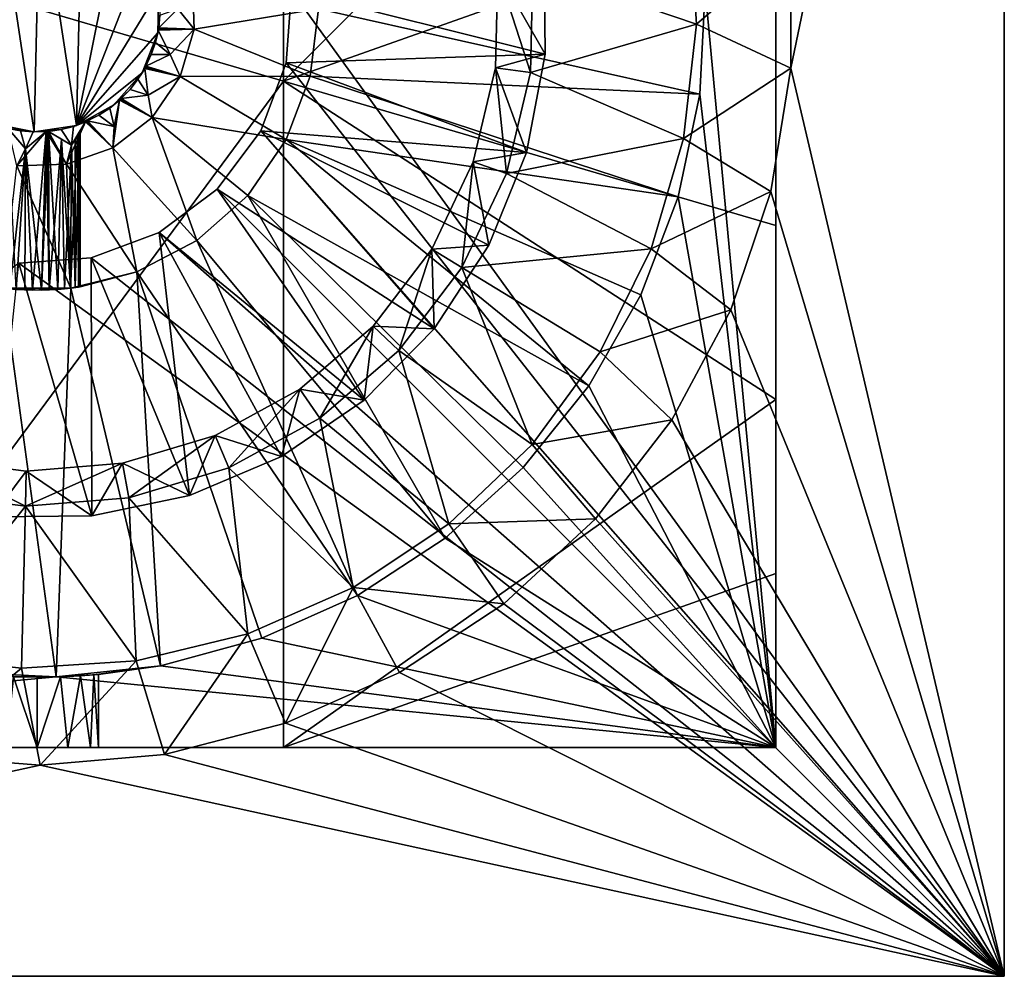
# Model space of a CAD drawing. Extents: x -11 to 168, y -3 to 69.
# Drawn here: x 157 to 168, y -3 to 7 of the extents above; entities that cross this region are included whole.
import ezdxf

# ---------------------------------------------------------------- set-up
doc = ezdxf.new("R2010")
doc.units = 0
doc.header["$MEASUREMENT"] = 0
doc.layers.get('0').update_dxf_attribs({"linetype": 'CONTINUOUS'})

msp = doc.modelspace()

# ---------------------------------------------------------------- linework, layer by layer
for points in [[(168.307, 18.327, 7.166), (160.327, 7.703, 7.166), (168.307, -3.327, 7.166)], [(168.307, 18.327, 4.804), (165.919, 6.834, 4.804), (165.913, 8.232, 4.804)], [(168.307, -3.327, 4.804), (165.919, 6.834, 4.804), (168.307, 18.327, 4.804)], [(168.307, -3.327, 4.804), (168.307, 18.327, 4.804), (168.307, -3.327, 7.166)], [(168.307, -3.327, 7.166), (168.307, 18.327, 4.804), (168.307, 18.327, 7.166)], [(160.237, 6.691, 15.422), (160.237, 15.768, 15.324), (154.724, 8.309, 15.422)], [(160.237, 6.691, 15.422), (165.748, 12.204, 15.303), (160.237, 15.768, 15.324)], [(165.748, -0.768, 7.363), (164.958, 7.715, 7.363), (165.748, 15.768, 7.363)], [(165.748, 15.768, 7.363), (165.748, 8.639, 15.333), (165.748, -0.768, 7.363)], [(160.237, 6.691, 15.422), (165.748, 8.639, 15.333), (165.748, 12.204, 15.303)], [(157.513, 8.878, 14.449), (157.448, 6.122, 14.449), (157.04, 8.806, 14.449)], [(157.448, 6.122, 14.449), (157.513, 8.878, 14.449), (157.921, 6.194, 14.449)], [(157.921, 6.194, 14.449), (157.513, 8.878, 14.449), (157.982, 8.783, 14.449)], [(157.04, 8.806, 14.449), (157.448, 6.122, 14.449), (156.979, 6.217, 14.449)], [(157.921, 6.194, 14.449), (157.982, 8.783, 14.449), (158.391, 8.534, 14.449)], [(165.748, 5.074, 15.327), (165.748, 8.639, 15.333), (160.237, 6.691, 15.422)], [(164.86, 7.326, 4.804), (163.03, 7.951, 4.804), (164.778, 8.61, 4.804)], [(164.778, 8.61, 5.591), (165.913, 8.232, 5.591), (164.86, 7.326, 5.591)], [(164.778, 8.61, 4.804), (164.778, 8.61, 5.591), (164.86, 7.326, 5.591)], [(164.778, 8.61, 4.804), (164.86, 7.326, 5.591), (164.86, 7.326, 4.804)], [(165.748, -0.768, 7.363), (165.748, 8.639, 15.333), (165.748, 5.074, 15.327)], [(158.391, 8.534, 14.449), (158.69, 8.161, 14.449), (157.921, 6.194, 14.449)], [(154.724, 8.309, 15.422), (154.724, -0.768, 15.324), (160.237, 6.691, 15.422)], [(157.921, 6.194, 14.449), (158.69, 8.161, 14.449), (158.843, 7.707, 14.449)], [(164.86, 7.326, 5.591), (165.913, 8.232, 5.591), (165.919, 6.834, 5.591)], [(165.913, 8.232, 5.591), (165.913, 8.232, 4.804), (165.919, 6.834, 4.804)], [(165.913, 8.232, 5.591), (165.919, 6.834, 4.804), (165.919, 6.834, 5.591)], [(160.327, 7.703, 6.575), (163.156, 8.111, 6.575), (163.167, 6.992, 6.575)], [(163.156, 8.111, 6.182), (162.638, 7.919, 6.182), (163.167, 6.992, 6.182)], [(163.156, 8.111, 6.575), (163.156, 8.111, 6.182), (163.167, 6.992, 6.182)], [(163.156, 8.111, 6.575), (163.167, 6.992, 6.182), (163.167, 6.992, 6.575)], [(163.003, 6.787, 4.804), (162.638, 7.919, 5.031), (163.03, 7.951, 4.804)], [(164.86, 7.326, 4.804), (163.003, 6.787, 4.804), (163.03, 7.951, 4.804)], [(159.238, 7.273, 9.922), (159.055, 7.5, 10.036), (159.221, 7.827, 9.922)], [(160.63, 7.5, 9.922), (159.238, 7.273, 9.922), (159.221, 7.827, 9.922)], [(163.167, 6.992, 6.182), (162.638, 7.919, 6.182), (162.612, 6.838, 6.182)], [(162.638, 7.919, 6.182), (162.638, 7.919, 5.031), (162.612, 6.838, 5.031)], [(162.638, 7.919, 6.182), (162.612, 6.838, 5.031), (162.612, 6.838, 6.182)], [(163.003, 6.787, 4.804), (162.612, 6.838, 5.031), (162.638, 7.919, 5.031)], [(160.63, 7.5, 14.449), (164.958, 7.715, 14.449), (164.899, 6.543, 14.449)], [(164.958, 7.715, 14.449), (164.958, 7.715, 7.363), (164.899, 6.543, 7.363)], [(164.958, 7.715, 14.449), (164.899, 6.543, 7.363), (164.899, 6.543, 14.449)], [(165.748, -0.768, 7.363), (164.899, 6.543, 7.363), (164.958, 7.715, 7.363)], [(157.921, 6.194, 14.449), (158.843, 7.707, 14.449), (158.831, 7.229, 14.449)], [(158.856, 7.429, 13.859), (158.831, 7.229, 14.449), (158.843, 7.707, 14.449)], [(160.327, 7.703, 7.166), (160.327, 7.703, 6.575), (160.269, 6.893, 7.166)], [(160.269, 6.893, 7.166), (160.327, 7.703, 6.575), (160.269, 6.893, 6.575)], [(168.307, -3.327, 7.166), (160.327, 7.703, 7.166), (160.269, 6.893, 7.166)], [(160.327, 7.703, 6.575), (163.167, 6.992, 6.575), (160.269, 6.893, 6.575)], [(159.238, 7.273, 9.922), (158.842, 7.286, 10.149), (159.055, 7.5, 10.036)], [(159.055, 7.5, 10.036), (158.842, 7.286, 10.149), (159.055, 7.5, 13.859)], [(159.055, 7.5, 13.859), (158.842, 7.286, 10.149), (158.842, 7.286, 13.859)], [(158.856, 7.429, 13.859), (159.055, 7.5, 13.859), (158.842, 7.286, 13.859)], [(160.538, 6.746, 9.922), (159.238, 7.273, 9.922), (160.63, 7.5, 9.922)], [(160.63, 7.5, 14.449), (164.899, 6.543, 14.449), (160.538, 6.746, 14.449)], [(160.63, 7.5, 14.449), (160.538, 6.746, 14.449), (160.63, 7.5, 9.922)], [(160.63, 7.5, 9.922), (160.538, 6.746, 14.449), (160.538, 6.746, 9.922)], [(158.842, 7.286, 13.859), (158.831, 7.229, 14.449), (158.856, 7.429, 13.859)], [(158.837, 7.26, 13.859), (158.831, 7.229, 14.449), (158.842, 7.286, 13.859)], [(158.837, 7.26, 13.859), (158.842, 7.286, 13.859), (158.84, 7.278, 10.149)], [(158.84, 7.278, 10.149), (158.839, 7.269, 10.149), (158.837, 7.26, 13.859)], [(158.839, 7.269, 10.149), (158.84, 7.278, 10.149), (159.238, 7.273, 9.922)], [(159.238, 7.273, 9.922), (158.84, 7.278, 10.149), (158.842, 7.286, 10.149)], [(158.84, 7.278, 10.149), (158.842, 7.286, 13.859), (158.842, 7.286, 10.149)], [(164.718, 6.047, 4.804), (163.003, 6.787, 4.804), (164.86, 7.326, 4.804)], [(164.86, 7.326, 5.591), (165.919, 6.834, 5.591), (164.718, 6.047, 5.591)], [(164.86, 7.326, 4.804), (164.86, 7.326, 5.591), (164.718, 6.047, 5.591)], [(164.86, 7.326, 4.804), (164.718, 6.047, 5.591), (164.718, 6.047, 4.804)], [(158.831, 7.229, 14.449), (158.657, 6.783, 14.449), (157.921, 6.194, 14.449)], [(158.759, 6.986, 13.859), (158.657, 6.783, 14.449), (158.831, 7.229, 14.449)], [(158.759, 6.986, 13.859), (158.831, 7.229, 14.449), (158.805, 7.121, 13.859)], [(158.805, 7.121, 13.859), (158.831, 7.229, 14.449), (158.837, 7.26, 13.859)], [(158.837, 7.26, 13.859), (158.97, 6.989, 13.859), (158.805, 7.121, 13.859)], [(159.238, 7.273, 9.922), (158.97, 6.989, 10.036), (158.837, 7.26, 10.149)], [(159.238, 7.273, 9.922), (158.837, 7.26, 10.149), (158.839, 7.269, 10.149)], [(158.837, 7.26, 13.859), (158.839, 7.269, 10.149), (158.837, 7.26, 10.149)], [(158.837, 7.26, 13.859), (158.837, 7.26, 10.149), (158.97, 6.989, 13.859)], [(158.97, 6.989, 13.859), (158.837, 7.26, 10.149), (158.97, 6.989, 10.036)], [(159.081, 6.741, 9.922), (158.97, 6.989, 10.036), (159.238, 7.273, 9.922)], [(160.538, 6.746, 9.922), (159.081, 6.741, 9.922), (159.238, 7.273, 9.922)], [(158.805, 7.121, 13.859), (158.97, 6.989, 13.859), (158.759, 6.986, 13.859)], [(158.699, 6.856, 13.859), (158.657, 6.783, 14.449), (158.759, 6.986, 13.859)], [(159.081, 6.741, 9.922), (158.699, 6.856, 10.149), (158.97, 6.989, 10.036)], [(158.97, 6.989, 10.036), (158.699, 6.856, 10.149), (158.97, 6.989, 13.859)], [(158.97, 6.989, 13.859), (158.699, 6.856, 10.149), (158.699, 6.856, 13.859)], [(158.759, 6.986, 13.859), (158.97, 6.989, 13.859), (158.699, 6.856, 13.859)], [(160.269, 6.893, 6.575), (163.167, 6.992, 6.575), (162.958, 5.893, 6.575)], [(163.167, 6.992, 6.182), (162.612, 6.838, 6.182), (162.958, 5.893, 6.182)], [(163.167, 6.992, 6.575), (163.167, 6.992, 6.182), (162.958, 5.893, 6.182)], [(163.167, 6.992, 6.575), (162.958, 5.893, 6.182), (162.958, 5.893, 6.575)], [(158.686, 6.832, 13.859), (158.657, 6.783, 14.449), (158.699, 6.856, 13.859)], [(158.686, 6.832, 13.859), (158.699, 6.856, 13.859), (158.694, 6.848, 10.149)], [(158.694, 6.848, 10.149), (158.69, 6.84, 10.149), (158.686, 6.832, 13.859)], [(159.081, 6.741, 9.922), (158.686, 6.832, 10.149), (158.69, 6.84, 10.149)], [(158.686, 6.832, 13.859), (158.69, 6.84, 10.149), (158.686, 6.832, 10.149)], [(158.69, 6.84, 10.149), (158.694, 6.848, 10.149), (159.081, 6.741, 9.922)], [(159.081, 6.741, 9.922), (158.694, 6.848, 10.149), (158.699, 6.856, 10.149)], [(158.694, 6.848, 10.149), (158.699, 6.856, 13.859), (158.699, 6.856, 10.149)], [(160.269, 6.893, 7.166), (160.269, 6.893, 6.575), (159.985, 6.132, 7.166)], [(159.985, 6.132, 7.166), (160.269, 6.893, 6.575), (159.985, 6.132, 6.575)], [(168.307, -3.327, 7.166), (160.269, 6.893, 7.166), (159.985, 6.132, 7.166)], [(160.269, 6.893, 6.575), (162.958, 5.893, 6.575), (159.985, 6.132, 6.575)], [(162.958, 5.893, 6.182), (162.612, 6.838, 6.182), (162.363, 5.785, 6.182)], [(162.612, 6.838, 6.182), (162.612, 6.838, 5.031), (162.363, 5.785, 5.031)], [(162.612, 6.838, 6.182), (162.363, 5.785, 5.031), (162.363, 5.785, 6.182)], [(162.734, 5.655, 4.804), (162.363, 5.785, 5.031), (162.612, 6.838, 5.031)], [(162.734, 5.655, 4.804), (162.612, 6.838, 5.031), (163.003, 6.787, 4.804)], [(164.718, 6.047, 5.591), (165.919, 6.834, 5.591), (165.694, 5.455, 5.591)], [(165.694, 5.455, 4.804), (165.919, 6.834, 4.804), (168.307, -3.327, 4.804)], [(165.919, 6.834, 5.591), (165.919, 6.834, 4.804), (165.694, 5.455, 4.804)], [(165.919, 6.834, 5.591), (165.694, 5.455, 4.804), (165.694, 5.455, 5.591)], [(157.921, 6.194, 14.449), (158.657, 6.783, 14.449), (158.341, 6.424, 14.449)], [(158.522, 6.598, 13.859), (158.341, 6.424, 14.449), (158.657, 6.783, 14.449)], [(158.522, 6.598, 13.859), (158.657, 6.783, 14.449), (158.61, 6.711, 13.859)], [(158.61, 6.711, 13.859), (158.657, 6.783, 14.449), (158.686, 6.832, 13.859)], [(158.686, 6.832, 13.859), (158.723, 6.533, 13.859), (158.61, 6.711, 13.859)], [(159.081, 6.741, 9.922), (158.723, 6.533, 10.036), (158.686, 6.832, 10.149)], [(158.686, 6.832, 13.859), (158.686, 6.832, 10.149), (158.723, 6.533, 13.859)], [(158.723, 6.533, 13.859), (158.686, 6.832, 10.149), (158.723, 6.533, 10.036)], [(158.769, 6.284, 9.922), (158.723, 6.533, 10.036), (159.081, 6.741, 9.922)], [(160.269, 6.036, 9.922), (158.769, 6.284, 9.922), (159.081, 6.741, 9.922)], [(160.269, 6.036, 9.922), (159.081, 6.741, 9.922), (160.538, 6.746, 9.922)], [(160.538, 6.746, 14.449), (164.658, 5.394, 14.449), (160.269, 6.036, 14.449)], [(160.538, 6.746, 9.922), (160.538, 6.746, 14.449), (160.269, 6.036, 14.449)], [(160.538, 6.746, 9.922), (160.269, 6.036, 14.449), (160.269, 6.036, 9.922)], [(160.538, 6.746, 14.449), (164.899, 6.543, 14.449), (164.658, 5.394, 14.449)], [(164.718, 6.047, 4.804), (162.734, 5.655, 4.804), (163.003, 6.787, 4.804)], [(160.237, 6.691, 15.422), (154.724, -0.768, 15.324), (160.237, -0.768, 15.324)], [(158.61, 6.711, 13.859), (158.723, 6.533, 13.859), (158.522, 6.598, 13.859)], [(160.237, 6.691, 15.422), (160.237, -0.768, 15.324), (165.748, 3.127, 15.308)], [(165.748, 3.127, 15.308), (165.748, 5.074, 15.327), (160.237, 6.691, 15.422)], [(158.423, 6.495, 13.859), (158.341, 6.424, 14.449), (158.522, 6.598, 13.859)], [(158.522, 6.598, 13.859), (158.723, 6.533, 13.859), (158.423, 6.495, 13.859)], [(158.769, 6.284, 9.922), (158.423, 6.495, 10.149), (158.723, 6.533, 10.036)], [(158.723, 6.533, 10.036), (158.423, 6.495, 10.149), (158.723, 6.533, 13.859)], [(158.723, 6.533, 13.859), (158.423, 6.495, 10.149), (158.423, 6.495, 13.859)], [(164.899, 6.543, 14.449), (164.899, 6.543, 7.363), (164.658, 5.394, 7.363)], [(164.899, 6.543, 14.449), (164.658, 5.394, 7.363), (164.658, 5.394, 14.449)], [(164.658, 5.394, 7.363), (164.899, 6.543, 7.363), (165.748, -0.768, 7.363)], [(158.173, 6.309, 13.859), (157.921, 6.194, 14.449), (158.341, 6.424, 14.449)], [(158.173, 6.309, 13.859), (158.341, 6.424, 14.449), (158.293, 6.387, 13.859)], [(158.293, 6.387, 13.859), (158.341, 6.424, 14.449), (158.404, 6.477, 13.859)], [(158.404, 6.477, 13.859), (158.342, 6.182, 13.859), (158.293, 6.387, 13.859)], [(158.33, 5.945, 9.922), (158.404, 6.477, 10.149), (158.769, 6.284, 9.922)], [(158.33, 5.945, 9.922), (158.342, 6.182, 10.036), (158.404, 6.477, 10.149)], [(158.404, 6.477, 13.859), (158.341, 6.424, 14.449), (158.423, 6.495, 13.859)], [(158.404, 6.477, 13.859), (158.404, 6.477, 10.149), (158.342, 6.182, 13.859)], [(158.342, 6.182, 13.859), (158.404, 6.477, 10.149), (158.342, 6.182, 10.036)], [(158.404, 6.477, 13.859), (158.423, 6.495, 13.859), (158.417, 6.489, 10.149)], [(158.417, 6.489, 10.149), (158.41, 6.483, 10.149), (158.404, 6.477, 13.859)], [(158.769, 6.284, 9.922), (158.404, 6.477, 10.149), (158.41, 6.483, 10.149)], [(158.404, 6.477, 13.859), (158.41, 6.483, 10.149), (158.404, 6.477, 10.149)], [(158.769, 6.284, 9.922), (158.41, 6.483, 10.149), (158.417, 6.489, 10.149)], [(158.417, 6.489, 10.149), (158.423, 6.495, 10.149), (158.769, 6.284, 9.922)], [(158.417, 6.489, 10.149), (158.423, 6.495, 13.859), (158.423, 6.495, 10.149)], [(158.046, 6.244, 13.859), (157.921, 6.194, 14.449), (158.173, 6.309, 13.859)], [(158.173, 6.309, 13.859), (158.342, 6.182, 13.859), (158.046, 6.244, 13.859)], [(158.293, 6.387, 13.859), (158.342, 6.182, 13.859), (158.173, 6.309, 13.859)], [(159.27, 4.908, 9.922), (158.33, 5.945, 9.922), (158.769, 6.284, 9.922)], [(159.27, 4.908, 9.922), (158.769, 6.284, 9.922), (159.838, 5.411, 9.922)], [(159.838, 5.411, 9.922), (158.769, 6.284, 9.922), (160.269, 6.036, 9.922)], [(157.448, 6.122, 14.449), (157.155, 6.161, 13.859), (156.979, 6.217, 14.449)], [(157.749, 6.148, 13.859), (157.448, 6.122, 14.449), (157.921, 6.194, 14.449)], [(157.749, 6.148, 13.859), (157.921, 6.194, 14.449), (157.887, 6.184, 13.859)], [(157.887, 6.184, 13.859), (157.867, 5.973, 13.859), (157.749, 6.148, 13.859)], [(157.808, 5.759, 9.922), (158.021, 6.233, 10.149), (158.33, 5.945, 9.922)], [(157.808, 5.759, 9.922), (157.867, 5.973, 10.036), (158.021, 6.233, 10.149)], [(157.867, 5.973, 10.036), (157.933, 6.085, 11.326), (158.021, 6.233, 10.149)], [(158.021, 6.233, 13.859), (157.953, 6.118, 11.599), (157.867, 5.973, 13.859)], [(158.021, 6.233, 13.859), (157.867, 5.973, 13.859), (157.887, 6.184, 13.859)], [(157.887, 6.184, 13.859), (157.921, 6.194, 14.449), (158.021, 6.233, 13.859)], [(158.021, 6.233, 13.859), (157.921, 6.194, 14.449), (158.046, 6.244, 13.859)], [(158.021, 6.233, 10.149), (157.933, 6.085, 11.326), (157.963, 6.135, 11.461)], [(158.021, 6.233, 13.859), (157.963, 6.135, 11.461), (157.953, 6.118, 11.599)], [(158.021, 6.233, 10.149), (157.963, 6.135, 11.461), (158.021, 6.233, 13.859)], [(158.021, 6.233, 13.859), (158.046, 6.244, 13.859), (158.03, 6.236, 10.149)], [(158.33, 5.945, 9.922), (158.021, 6.233, 10.149), (158.03, 6.236, 10.149)], [(158.03, 6.236, 10.149), (158.021, 6.233, 10.149), (158.021, 6.233, 13.859)], [(158.03, 6.236, 10.149), (158.046, 6.244, 13.859), (158.038, 6.24, 10.149)], [(158.33, 5.945, 9.922), (158.03, 6.236, 10.149), (158.038, 6.24, 10.149)], [(158.038, 6.24, 10.149), (158.046, 6.244, 10.149), (158.33, 5.945, 9.922)], [(158.038, 6.24, 10.149), (158.046, 6.244, 13.859), (158.046, 6.244, 10.149)], [(158.33, 5.945, 9.922), (158.046, 6.244, 10.149), (158.342, 6.182, 10.036)], [(158.342, 6.182, 10.036), (158.046, 6.244, 10.149), (158.342, 6.182, 13.859)], [(158.342, 6.182, 13.859), (158.046, 6.244, 10.149), (158.046, 6.244, 13.859)], [(157.35, 5.931, 11.963), (157.248, 4.359, 11.921), (157.155, 6.161, 11.855)], [(157.155, 6.161, 11.138), (157.175, 4.365, 11.121), (157.35, 5.931, 11.03)], [(157.254, 5.743, 9.922), (157.155, 6.161, 10.149), (157.35, 5.931, 10.036)], [(157.296, 6.135, 13.859), (157.155, 6.161, 13.859), (157.448, 6.122, 14.449)], [(157.155, 6.161, 11.855), (157.155, 6.161, 13.859), (157.35, 5.931, 11.963)], [(157.35, 5.931, 11.963), (157.155, 6.161, 13.859), (157.35, 5.931, 13.859)], [(157.155, 6.161, 11.138), (157.35, 5.931, 11.03), (157.155, 6.161, 10.149)], [(157.155, 6.161, 10.149), (157.35, 5.931, 11.03), (157.35, 5.931, 10.036)], [(157.296, 6.135, 13.859), (157.35, 5.931, 13.859), (157.155, 6.161, 13.859)], [(157.254, 5.743, 9.922), (157.581, 6.126, 10.149), (157.808, 5.759, 9.922)], [(157.254, 5.743, 9.922), (157.35, 5.931, 10.036), (157.581, 6.126, 10.149)], [(157.448, 6.122, 14.449), (157.438, 6.123, 13.859), (157.296, 6.135, 13.859)], [(157.438, 6.123, 13.859), (157.35, 5.931, 13.859), (157.296, 6.135, 13.859)], [(157.581, 6.126, 11.97), (157.431, 4.351, 11.978), (157.35, 5.931, 11.963)], [(157.53, 4.351, 11.015), (157.581, 6.126, 11.023), (157.35, 5.931, 11.03)], [(157.35, 5.931, 11.963), (157.35, 5.931, 13.859), (157.581, 6.126, 11.97)], [(157.581, 6.126, 11.97), (157.35, 5.931, 13.859), (157.581, 6.126, 13.859)], [(157.581, 6.126, 11.023), (157.581, 6.126, 10.149), (157.35, 5.931, 11.03)], [(157.35, 5.931, 11.03), (157.581, 6.126, 10.149), (157.35, 5.931, 10.036)], [(157.581, 6.126, 13.859), (157.35, 5.931, 13.859), (157.438, 6.123, 13.859)], [(157.581, 6.126, 11.97), (157.617, 4.353, 11.961), (157.431, 4.351, 11.978)], [(157.448, 6.122, 14.449), (157.581, 6.126, 13.859), (157.438, 6.123, 13.859)], [(157.608, 6.128, 13.859), (157.448, 6.122, 14.449), (157.749, 6.148, 13.859)], [(157.608, 6.128, 13.859), (157.581, 6.126, 13.859), (157.448, 6.122, 14.449)], [(157.712, 4.359, 11.072), (157.608, 6.128, 11.03), (157.53, 4.351, 11.015)], [(157.53, 4.351, 11.015), (157.608, 6.128, 11.03), (157.599, 6.127, 11.027)], [(157.53, 4.351, 11.015), (157.599, 6.127, 11.027), (157.59, 6.126, 11.025)], [(157.59, 6.126, 11.025), (157.581, 6.126, 11.023), (157.53, 4.351, 11.015)], [(157.608, 6.128, 13.859), (157.59, 6.126, 11.968), (157.581, 6.126, 13.859)], [(157.59, 6.126, 11.968), (157.617, 4.353, 11.961), (157.581, 6.126, 11.97)], [(157.808, 5.759, 9.922), (157.581, 6.126, 10.149), (157.59, 6.126, 10.149)], [(157.581, 6.126, 13.859), (157.59, 6.126, 11.968), (157.581, 6.126, 11.97)], [(157.581, 6.126, 10.149), (157.581, 6.126, 11.023), (157.59, 6.126, 10.149)], [(157.59, 6.126, 10.149), (157.581, 6.126, 11.023), (157.59, 6.126, 11.025)], [(157.608, 6.128, 13.859), (157.599, 6.127, 11.966), (157.59, 6.126, 11.968)], [(157.599, 6.127, 11.966), (157.617, 4.353, 11.961), (157.59, 6.126, 11.968)], [(157.808, 5.759, 9.922), (157.59, 6.126, 10.149), (157.599, 6.127, 10.149)], [(157.59, 6.126, 10.149), (157.59, 6.126, 11.025), (157.599, 6.127, 10.149)], [(157.599, 6.127, 10.149), (157.59, 6.126, 11.025), (157.599, 6.127, 11.027)], [(157.608, 6.128, 11.964), (157.617, 4.353, 11.961), (157.599, 6.127, 11.966)], [(157.599, 6.127, 10.149), (157.608, 6.128, 10.149), (157.808, 5.759, 9.922)], [(157.608, 6.128, 11.964), (157.599, 6.127, 11.966), (157.608, 6.128, 13.859)], [(157.599, 6.127, 10.149), (157.599, 6.127, 11.027), (157.608, 6.128, 10.149)], [(157.608, 6.128, 10.149), (157.599, 6.127, 11.027), (157.608, 6.128, 11.03)], [(157.749, 6.148, 13.859), (157.867, 5.973, 13.859), (157.608, 6.128, 13.859)], [(157.752, 6.042, 11.897), (157.617, 4.353, 11.961), (157.608, 6.128, 11.964)], [(157.608, 6.128, 11.03), (157.712, 4.359, 11.072), (157.752, 6.042, 11.096)], [(157.808, 5.759, 9.922), (157.608, 6.128, 10.149), (157.867, 5.973, 10.036)], [(157.867, 5.973, 13.859), (157.752, 6.042, 11.897), (157.608, 6.128, 13.859)], [(157.608, 6.128, 13.859), (157.752, 6.042, 11.897), (157.608, 6.128, 11.964)], [(157.608, 6.128, 11.03), (157.752, 6.042, 11.096), (157.608, 6.128, 10.149)], [(157.608, 6.128, 10.149), (157.752, 6.042, 11.096), (157.867, 5.973, 10.036)], [(157.867, 5.973, 11.205), (157.856, 4.373, 11.191), (157.933, 6.085, 11.326)], [(157.933, 6.085, 11.326), (157.856, 4.373, 11.191), (157.945, 4.385, 11.36)], [(157.867, 5.973, 13.859), (157.953, 6.118, 11.599), (157.905, 6.038, 11.729)], [(157.867, 5.973, 11.205), (157.933, 6.085, 11.326), (157.867, 5.973, 10.036)], [(157.953, 6.118, 11.599), (157.962, 4.387, 11.546), (157.905, 4.379, 11.729)], [(157.953, 6.118, 11.599), (157.905, 4.379, 11.729), (157.905, 6.038, 11.729)], [(157.933, 6.085, 11.326), (157.945, 4.385, 11.36), (157.963, 6.135, 11.461)], [(157.963, 6.135, 11.461), (157.945, 4.385, 11.36), (157.962, 4.387, 11.546)], [(157.963, 6.135, 11.461), (157.962, 4.387, 11.546), (157.953, 6.118, 11.599)], [(159.985, 6.132, 7.166), (159.985, 6.132, 6.575), (159.498, 5.481, 7.166)], [(159.498, 5.481, 7.166), (159.985, 6.132, 6.575), (159.498, 5.481, 6.575)], [(159.985, 6.132, 7.166), (159.498, 5.481, 7.166), (168.307, -3.327, 7.166)], [(159.985, 6.132, 6.575), (161.926, 3.919, 6.575), (159.498, 5.481, 6.575)], [(159.985, 6.132, 6.575), (162.958, 5.893, 6.575), (162.539, 4.855, 6.575)], [(159.985, 6.132, 6.575), (162.539, 4.855, 6.575), (161.926, 3.919, 6.575)], [(157.752, 6.042, 11.897), (157.786, 4.365, 11.872), (157.617, 4.353, 11.961)], [(157.752, 6.042, 11.096), (157.712, 4.359, 11.072), (157.856, 4.373, 11.191)], [(157.867, 5.973, 11.788), (157.786, 4.365, 11.872), (157.752, 6.042, 11.897)], [(157.752, 6.042, 11.096), (157.856, 4.373, 11.191), (157.867, 5.973, 11.205)], [(157.867, 5.973, 11.788), (157.752, 6.042, 11.897), (157.867, 5.973, 13.859)], [(157.867, 5.973, 10.036), (157.752, 6.042, 11.096), (157.867, 5.973, 11.205)], [(157.867, 5.973, 11.788), (157.905, 4.379, 11.729), (157.786, 4.365, 11.872)], [(157.905, 6.038, 11.729), (157.905, 4.379, 11.729), (157.867, 5.973, 11.788)], [(157.867, 5.973, 13.859), (157.905, 6.038, 11.729), (157.867, 5.973, 11.788)], [(160.269, 6.036, 14.449), (163.656, 3.279, 14.449), (159.838, 5.411, 14.449)], [(160.269, 6.036, 9.922), (160.269, 6.036, 14.449), (159.838, 5.411, 14.449)], [(160.269, 6.036, 9.922), (159.838, 5.411, 14.449), (159.838, 5.411, 9.922)], [(160.269, 6.036, 14.449), (164.658, 5.394, 14.449), (164.24, 4.297, 14.449)], [(160.269, 6.036, 14.449), (164.24, 4.297, 14.449), (163.656, 3.279, 14.449)], [(164.356, 4.812, 4.804), (162.734, 5.655, 4.804), (164.718, 6.047, 4.804)], [(164.718, 6.047, 5.591), (165.694, 5.455, 5.591), (164.356, 4.812, 5.591)], [(164.718, 6.047, 4.804), (164.718, 6.047, 5.591), (164.356, 4.812, 5.591)], [(164.718, 6.047, 4.804), (164.356, 4.812, 5.591), (164.356, 4.812, 4.804)], [(157.35, 5.931, 11.03), (157.175, 4.365, 11.121), (157.344, 4.353, 11.032)], [(157.35, 5.931, 11.963), (157.431, 4.351, 11.978), (157.248, 4.359, 11.921)], [(157.35, 5.931, 11.03), (157.344, 4.353, 11.032), (157.53, 4.351, 11.015)], [(158.597, 4.555, 9.922), (157.808, 5.759, 9.922), (158.33, 5.945, 9.922)], [(158.597, 4.555, 9.922), (158.33, 5.945, 9.922), (159.27, 4.908, 9.922)], [(162.958, 5.893, 6.182), (162.363, 5.785, 6.182), (162.539, 4.855, 6.182)], [(162.958, 5.893, 6.575), (162.958, 5.893, 6.182), (162.539, 4.855, 6.182)], [(162.958, 5.893, 6.575), (162.539, 4.855, 6.182), (162.539, 4.855, 6.575)], [(157.101, 4.373, 9.922), (157.254, 5.743, 9.922), (157.86, 4.373, 9.922)], [(157.86, 4.373, 9.922), (157.254, 5.743, 9.922), (157.808, 5.759, 9.922)], [(157.86, 4.373, 9.922), (157.808, 5.759, 9.922), (158.597, 4.555, 9.922)], [(162.539, 4.855, 6.182), (162.363, 5.785, 6.182), (161.899, 4.808, 6.182)], [(162.363, 5.785, 6.182), (162.363, 5.785, 5.031), (161.899, 4.808, 5.031)], [(162.363, 5.785, 6.182), (161.899, 4.808, 5.031), (161.899, 4.808, 6.182)], [(162.236, 4.603, 4.804), (161.899, 4.808, 5.031), (162.363, 5.785, 5.031)], [(162.236, 4.603, 4.804), (162.363, 5.785, 5.031), (162.734, 5.655, 4.804)], [(164.356, 4.812, 4.804), (162.236, 4.603, 4.804), (162.734, 5.655, 4.804)], [(159.498, 5.481, 7.166), (159.498, 5.481, 6.575), (158.848, 4.995, 7.166)], [(158.848, 4.995, 7.166), (159.498, 5.481, 6.575), (158.848, 4.995, 6.575)], [(168.307, -3.327, 7.166), (159.498, 5.481, 7.166), (158.848, 4.995, 7.166)], [(159.498, 5.481, 6.575), (161.142, 3.12, 6.575), (158.848, 4.995, 6.575)], [(159.838, 5.411, 14.449), (162.049, 1.577, 14.449), (159.27, 4.908, 14.449)], [(159.838, 5.411, 9.922), (159.838, 5.411, 14.449), (159.27, 4.908, 14.449)], [(159.838, 5.411, 9.922), (159.27, 4.908, 14.449), (159.27, 4.908, 9.922)], [(159.498, 5.481, 6.575), (161.926, 3.919, 6.575), (161.142, 3.12, 6.575)], [(159.838, 5.411, 14.449), (163.656, 3.279, 14.449), (162.92, 2.365, 14.449)], [(159.838, 5.411, 14.449), (162.92, 2.365, 14.449), (162.049, 1.577, 14.449)], [(164.356, 4.812, 5.591), (165.694, 5.455, 5.591), (165.245, 4.131, 5.591)], [(168.307, -3.327, 4.804), (165.245, 4.131, 4.804), (165.694, 5.455, 4.804)], [(165.694, 5.455, 5.591), (165.694, 5.455, 4.804), (165.245, 4.131, 4.804)], [(165.694, 5.455, 5.591), (165.245, 4.131, 4.804), (165.245, 4.131, 5.591)], [(164.658, 5.394, 14.449), (164.658, 5.394, 7.363), (164.24, 4.297, 7.363)], [(164.658, 5.394, 14.449), (164.24, 4.297, 7.363), (164.24, 4.297, 14.449)], [(165.748, -0.768, 7.363), (164.24, 4.297, 7.363), (164.658, 5.394, 7.363)], [(165.748, -0.768, 7.363), (165.748, 5.074, 15.327), (165.748, 3.127, 15.308)], [(158.848, 4.995, 7.166), (158.848, 4.995, 6.575), (158.087, 4.711, 7.166)], [(158.087, 4.711, 7.166), (158.848, 4.995, 6.575), (158.087, 4.711, 6.575)], [(168.307, -3.327, 7.166), (158.848, 4.995, 7.166), (158.087, 4.711, 7.166)], [(158.848, 4.995, 6.575), (159.187, 2.053, 6.575), (158.087, 4.711, 6.575)], [(161.142, 3.12, 6.575), (160.217, 2.49, 6.575), (158.848, 4.995, 6.575)], [(158.848, 4.995, 6.575), (160.217, 2.49, 6.575), (159.187, 2.053, 6.575)], [(159.27, 4.908, 14.449), (161.067, 0.935, 14.449), (158.597, 4.555, 14.449)], [(159.27, 4.908, 9.922), (159.27, 4.908, 14.449), (158.597, 4.555, 14.449)], [(159.27, 4.908, 9.922), (158.597, 4.555, 14.449), (158.597, 4.555, 9.922)], [(159.27, 4.908, 14.449), (162.049, 1.577, 14.449), (161.067, 0.935, 14.449)], [(162.539, 4.855, 6.182), (161.899, 4.808, 6.182), (161.926, 3.919, 6.182)], [(162.539, 4.855, 6.575), (162.539, 4.855, 6.182), (161.926, 3.919, 6.182)], [(162.539, 4.855, 6.575), (161.926, 3.919, 6.182), (161.926, 3.919, 6.575)], [(161.926, 3.919, 6.182), (161.899, 4.808, 6.182), (161.243, 3.948, 6.182)], [(161.899, 4.808, 6.182), (161.899, 4.808, 5.031), (161.243, 3.948, 5.031)], [(161.899, 4.808, 6.182), (161.243, 3.948, 5.031), (161.243, 3.948, 6.182)], [(161.529, 3.677, 4.804), (161.243, 3.948, 5.031), (161.899, 4.808, 5.031)], [(161.529, 3.677, 4.804), (161.899, 4.808, 5.031), (162.236, 4.603, 4.804)], [(163.784, 3.659, 4.804), (162.236, 4.603, 4.804), (164.356, 4.812, 4.804)], [(164.356, 4.812, 5.591), (165.245, 4.131, 5.591), (163.784, 3.659, 5.591)], [(164.356, 4.812, 4.804), (164.356, 4.812, 5.591), (163.784, 3.659, 5.591)], [(164.356, 4.812, 4.804), (163.784, 3.659, 5.591), (163.784, 3.659, 4.804)], [(168.307, -3.327, 7.166), (157.276, 4.653, 7.166), (146.654, -3.327, 7.166)], [(157.276, 4.653, 6.575), (158.092, 1.824, 6.575), (156.973, 1.814, 6.575)], [(158.087, 4.711, 7.166), (158.087, 4.711, 6.575), (157.276, 4.653, 7.166)], [(157.276, 4.653, 7.166), (158.087, 4.711, 6.575), (157.276, 4.653, 6.575)], [(158.087, 4.711, 7.166), (157.276, 4.653, 7.166), (168.307, -3.327, 7.166)], [(158.087, 4.711, 6.575), (158.092, 1.824, 6.575), (157.276, 4.653, 6.575)], [(158.087, 4.711, 6.575), (159.187, 2.053, 6.575), (158.092, 1.824, 6.575)], [(158.597, 4.555, 14.449), (158.863, 0.148, 14.449), (157.86, 4.373, 14.449)], [(158.597, 4.555, 14.449), (157.86, 4.373, 14.449), (157.962, 4.387, 11.546)], [(157.945, 4.385, 11.36), (157.86, 4.373, 9.922), (158.597, 4.555, 9.922)], [(158.597, 4.555, 9.922), (157.962, 4.387, 11.546), (157.945, 4.385, 11.36)], [(158.597, 4.555, 9.922), (158.597, 4.555, 14.449), (157.962, 4.387, 11.546)], [(158.597, 4.555, 14.449), (161.067, 0.935, 14.449), (159.996, 0.455, 14.449)], [(158.597, 4.555, 14.449), (159.996, 0.455, 14.449), (158.863, 0.148, 14.449)], [(163.022, 2.623, 4.804), (161.529, 3.677, 4.804), (162.236, 4.603, 4.804)], [(163.022, 2.623, 4.804), (162.236, 4.603, 4.804), (163.784, 3.659, 4.804)], [(157.101, 4.373, 14.449), (157.695, 0.023, 14.449), (156.523, 0.081, 14.449)], [(157.86, 4.373, 14.449), (157.695, 0.023, 14.449), (157.101, 4.373, 14.449)], [(157.431, 4.351, 11.978), (157.86, 4.373, 14.449), (157.101, 4.373, 14.449)], [(157.431, 4.351, 11.978), (157.101, 4.373, 14.449), (157.248, 4.359, 11.921)], [(157.175, 4.365, 11.121), (157.101, 4.373, 9.922), (157.344, 4.353, 11.032)], [(157.344, 4.353, 11.032), (157.101, 4.373, 9.922), (157.53, 4.351, 11.015)], [(157.53, 4.351, 11.015), (157.101, 4.373, 9.922), (157.86, 4.373, 9.922)], [(157.617, 4.353, 11.961), (157.86, 4.373, 14.449), (157.431, 4.351, 11.978)], [(157.53, 4.351, 11.015), (157.86, 4.373, 9.922), (157.712, 4.359, 11.072)], [(157.786, 4.365, 11.872), (157.86, 4.373, 14.449), (157.617, 4.353, 11.961)], [(157.86, 4.373, 14.449), (158.863, 0.148, 14.449), (157.695, 0.023, 14.449)], [(157.712, 4.359, 11.072), (157.86, 4.373, 9.922), (157.856, 4.373, 11.191)], [(157.905, 4.379, 11.729), (157.86, 4.373, 14.449), (157.786, 4.365, 11.872)], [(157.856, 4.373, 11.191), (157.86, 4.373, 9.922), (157.945, 4.385, 11.36)], [(157.962, 4.387, 11.546), (157.86, 4.373, 14.449), (157.905, 4.379, 11.729)], [(164.24, 4.297, 14.449), (164.24, 4.297, 7.363), (163.656, 3.279, 7.363)], [(164.24, 4.297, 14.449), (163.656, 3.279, 7.363), (163.656, 3.279, 14.449)], [(165.748, -0.768, 7.363), (163.656, 3.279, 7.363), (164.24, 4.297, 7.363)], [(163.784, 3.659, 5.591), (165.245, 4.131, 5.591), (164.585, 2.898, 5.591)], [(168.307, -3.327, 4.804), (164.585, 2.898, 4.804), (165.245, 4.131, 4.804)], [(165.245, 4.131, 5.591), (165.245, 4.131, 4.804), (164.585, 2.898, 4.804)], [(165.245, 4.131, 5.591), (164.585, 2.898, 4.804), (164.585, 2.898, 5.591)], [(161.142, 3.12, 6.182), (161.243, 3.948, 6.182), (160.422, 3.243, 6.182)], [(161.243, 3.948, 6.182), (161.243, 3.948, 5.031), (160.422, 3.243, 5.031)], [(161.243, 3.948, 6.182), (160.422, 3.243, 5.031), (160.422, 3.243, 6.182)], [(160.646, 2.919, 4.804), (160.422, 3.243, 5.031), (161.243, 3.948, 5.031)], [(160.646, 2.919, 4.804), (161.243, 3.948, 5.031), (161.529, 3.677, 4.804)], [(161.926, 3.919, 6.182), (161.243, 3.948, 6.182), (161.142, 3.12, 6.182)], [(161.926, 3.919, 6.575), (161.926, 3.919, 6.182), (161.142, 3.12, 6.182)], [(161.926, 3.919, 6.575), (161.142, 3.12, 6.182), (161.142, 3.12, 6.575)], [(162.091, 1.735, 4.804), (160.646, 2.919, 4.804), (161.529, 3.677, 4.804)], [(162.091, 1.735, 4.804), (161.529, 3.677, 4.804), (163.022, 2.623, 4.804)], [(163.784, 3.659, 5.591), (164.585, 2.898, 5.591), (163.022, 2.623, 5.591)], [(163.784, 3.659, 4.804), (163.784, 3.659, 5.591), (163.022, 2.623, 5.591)], [(163.784, 3.659, 4.804), (163.022, 2.623, 5.591), (163.022, 2.623, 4.804)], [(160.217, 2.49, 6.182), (160.422, 3.243, 6.182), (159.473, 2.724, 6.182)], [(160.422, 3.243, 6.182), (160.422, 3.243, 5.031), (159.473, 2.724, 5.031)], [(160.422, 3.243, 6.182), (159.473, 2.724, 5.031), (159.473, 2.724, 6.182)], [(159.625, 2.361, 4.804), (159.473, 2.724, 5.031), (160.422, 3.243, 5.031)], [(159.625, 2.361, 4.804), (160.422, 3.243, 5.031), (160.646, 2.919, 4.804)], [(161.142, 3.12, 6.182), (160.422, 3.243, 6.182), (160.217, 2.49, 6.182)], [(163.656, 3.279, 14.449), (163.656, 3.279, 7.363), (162.92, 2.365, 7.363)], [(163.656, 3.279, 14.449), (162.92, 2.365, 7.363), (162.92, 2.365, 14.449)], [(162.92, 2.365, 7.363), (163.656, 3.279, 7.363), (165.748, -0.768, 7.363)], [(161.142, 3.12, 6.575), (161.142, 3.12, 6.182), (160.217, 2.49, 6.575)], [(160.217, 2.49, 6.575), (161.142, 3.12, 6.182), (160.217, 2.49, 6.182)], [(165.748, 3.127, 15.308), (160.237, -0.768, 15.324), (165.748, 1.179, 15.278)], [(165.748, 3.127, 15.308), (165.748, 1.179, 15.278), (165.748, -0.768, 7.363)], [(161.019, 1.022, 4.804), (159.625, 2.361, 4.804), (160.646, 2.919, 4.804)], [(161.019, 1.022, 4.804), (160.646, 2.919, 4.804), (162.091, 1.735, 4.804)], [(163.022, 2.623, 5.591), (164.585, 2.898, 5.591), (163.731, 1.792, 5.591)], [(163.731, 1.792, 4.804), (164.585, 2.898, 4.804), (168.307, -3.327, 4.804)], [(164.585, 2.898, 5.591), (164.585, 2.898, 4.804), (163.731, 1.792, 4.804)], [(164.585, 2.898, 5.591), (163.731, 1.792, 4.804), (163.731, 1.792, 5.591)], [(159.187, 2.053, 6.182), (159.473, 2.724, 6.182), (158.437, 2.414, 6.182)], [(159.473, 2.724, 6.182), (159.473, 2.724, 5.031), (158.437, 2.414, 5.031)], [(159.473, 2.724, 6.182), (158.437, 2.414, 5.031), (158.437, 2.414, 6.182)], [(158.509, 2.028, 4.804), (158.437, 2.414, 5.031), (159.473, 2.724, 5.031)], [(158.509, 2.028, 4.804), (159.473, 2.724, 5.031), (159.625, 2.361, 4.804)], [(160.217, 2.49, 6.182), (159.473, 2.724, 6.182), (159.187, 2.053, 6.182)], [(163.022, 2.623, 5.591), (163.731, 1.792, 5.591), (162.091, 1.735, 5.591)], [(163.022, 2.623, 4.804), (163.022, 2.623, 5.591), (162.091, 1.735, 5.591)], [(163.022, 2.623, 4.804), (162.091, 1.735, 5.591), (162.091, 1.735, 4.804)], [(156.194, 2.082, 4.804), (156.285, 2.465, 5.031), (157.349, 1.933, 4.804)], [(156.973, 1.814, 6.182), (157.358, 2.327, 6.182), (156.285, 2.465, 6.182)], [(157.358, 2.327, 6.182), (157.358, 2.327, 5.031), (156.285, 2.465, 5.031)], [(157.358, 2.327, 6.182), (156.285, 2.465, 5.031), (156.285, 2.465, 6.182)], [(157.349, 1.933, 4.804), (156.285, 2.465, 5.031), (157.358, 2.327, 5.031)], [(160.217, 2.49, 6.575), (160.217, 2.49, 6.182), (159.187, 2.053, 6.575)], [(159.187, 2.053, 6.575), (160.217, 2.49, 6.182), (159.187, 2.053, 6.182)], [(158.092, 1.824, 6.182), (157.358, 2.327, 6.182), (156.973, 1.814, 6.182)], [(157.349, 1.933, 4.804), (157.358, 2.327, 5.031), (158.437, 2.414, 5.031)], [(157.349, 1.933, 4.804), (158.437, 2.414, 5.031), (158.509, 2.028, 4.804)], [(158.092, 1.824, 6.182), (158.437, 2.414, 6.182), (157.358, 2.327, 6.182)], [(158.437, 2.414, 6.182), (158.437, 2.414, 5.031), (157.358, 2.327, 5.031)], [(158.437, 2.414, 6.182), (157.358, 2.327, 5.031), (157.358, 2.327, 6.182)], [(159.187, 2.053, 6.182), (158.437, 2.414, 6.182), (158.092, 1.824, 6.182)], [(159.841, 0.506, 4.804), (158.509, 2.028, 4.804), (159.625, 2.361, 4.804)], [(159.841, 0.506, 4.804), (159.625, 2.361, 4.804), (161.019, 1.022, 4.804)], [(162.92, 2.365, 14.449), (162.92, 2.365, 7.363), (162.049, 1.577, 7.363)], [(162.92, 2.365, 14.449), (162.049, 1.577, 7.363), (162.049, 1.577, 14.449)], [(165.748, -0.768, 7.363), (162.049, 1.577, 7.363), (162.92, 2.365, 7.363)], [(156.027, 0.263, 4.804), (156.194, 2.082, 4.804), (157.349, 1.933, 4.804)], [(158.59, 0.202, 4.804), (157.349, 1.933, 4.804), (158.509, 2.028, 4.804)], [(159.187, 2.053, 6.575), (159.187, 2.053, 6.182), (158.092, 1.824, 6.182)], [(159.187, 2.053, 6.575), (158.092, 1.824, 6.182), (158.092, 1.824, 6.575)], [(158.59, 0.202, 4.804), (158.509, 2.028, 4.804), (159.841, 0.506, 4.804)], [(156.027, 0.263, 4.804), (157.349, 1.933, 4.804), (157.306, 0.12, 4.804)], [(157.306, 0.12, 4.804), (157.349, 1.933, 4.804), (158.59, 0.202, 4.804)], [(158.092, 1.824, 6.575), (158.092, 1.824, 6.182), (156.973, 1.814, 6.182)], [(158.092, 1.824, 6.575), (156.973, 1.814, 6.182), (156.973, 1.814, 6.575)], [(162.091, 1.735, 5.591), (163.731, 1.792, 5.591), (162.706, 0.841, 5.591)], [(168.307, -3.327, 4.804), (162.706, 0.841, 4.804), (163.731, 1.792, 4.804)], [(163.731, 1.792, 5.591), (163.731, 1.792, 4.804), (162.706, 0.841, 4.804)], [(163.731, 1.792, 5.591), (162.706, 0.841, 4.804), (162.706, 0.841, 5.591)], [(162.091, 1.735, 5.591), (162.706, 0.841, 5.591), (161.019, 1.022, 5.591)], [(162.091, 1.735, 4.804), (162.091, 1.735, 5.591), (161.019, 1.022, 4.804)], [(161.019, 1.022, 4.804), (162.091, 1.735, 5.591), (161.019, 1.022, 5.591)], [(162.049, 1.577, 14.449), (162.049, 1.577, 7.363), (161.067, 0.935, 7.363)], [(162.049, 1.577, 14.449), (161.067, 0.935, 7.363), (161.067, 0.935, 14.449)], [(165.748, -0.768, 7.363), (161.067, 0.935, 7.363), (162.049, 1.577, 7.363)], [(165.748, 1.179, 15.278), (160.237, -0.768, 15.324), (165.748, -0.768, 15.237)], [(165.748, -0.768, 7.363), (165.748, 1.179, 15.278), (165.748, -0.768, 15.237)], [(161.019, 1.022, 5.591), (160.26, -0.495, 5.591), (159.841, 0.506, 5.591)], [(161.019, 1.022, 4.804), (161.019, 1.022, 5.591), (159.841, 0.506, 4.804)], [(159.841, 0.506, 4.804), (161.019, 1.022, 5.591), (159.841, 0.506, 5.591)], [(161.019, 1.022, 5.591), (161.539, 0.072, 5.591), (160.26, -0.495, 5.591)], [(162.706, 0.841, 5.591), (161.539, 0.072, 5.591), (161.019, 1.022, 5.591)], [(161.067, 0.935, 14.449), (161.067, 0.935, 7.363), (159.996, 0.455, 7.363)], [(161.067, 0.935, 14.449), (159.996, 0.455, 7.363), (159.996, 0.455, 14.449)], [(159.996, 0.455, 7.363), (161.067, 0.935, 7.363), (165.748, -0.768, 7.363)], [(168.307, -3.327, 4.804), (161.539, 0.072, 4.804), (162.706, 0.841, 4.804)], [(162.706, 0.841, 5.591), (162.706, 0.841, 4.804), (161.539, 0.072, 5.591)], [(161.539, 0.072, 5.591), (162.706, 0.841, 4.804), (161.539, 0.072, 4.804)], [(159.841, 0.506, 5.591), (158.907, -0.844, 5.591), (158.59, 0.202, 5.591)], [(159.841, 0.506, 4.804), (159.841, 0.506, 5.591), (158.59, 0.202, 5.591)], [(159.841, 0.506, 4.804), (158.59, 0.202, 5.591), (158.59, 0.202, 4.804)], [(159.996, 0.455, 14.449), (159.996, 0.455, 7.363), (158.863, 0.148, 7.363)], [(159.996, 0.455, 14.449), (158.863, 0.148, 7.363), (158.863, 0.148, 14.449)], [(165.748, -0.768, 7.363), (158.863, 0.148, 7.363), (159.996, 0.455, 7.363)], [(159.841, 0.506, 5.591), (160.26, -0.495, 5.591), (158.907, -0.844, 5.591)], [(157.306, 0.12, 5.591), (156.12, -0.855, 5.591), (156.027, 0.263, 5.591)], [(157.306, 0.12, 4.804), (157.306, 0.12, 5.591), (156.027, 0.263, 5.591)], [(157.306, 0.12, 4.804), (156.027, 0.263, 5.591), (156.027, 0.263, 4.804)], [(157.306, 0.12, 5.591), (157.514, -0.964, 5.591), (156.12, -0.855, 5.591)], [(158.59, 0.202, 5.591), (157.514, -0.964, 5.591), (157.306, 0.12, 5.591)], [(158.59, 0.202, 4.804), (158.59, 0.202, 5.591), (157.306, 0.12, 5.591)], [(158.59, 0.202, 4.804), (157.306, 0.12, 5.591), (157.306, 0.12, 4.804)], [(158.59, 0.202, 5.591), (158.907, -0.844, 5.591), (157.514, -0.964, 5.591)], [(158.863, 0.148, 7.363), (157.695, 0.023, 7.363), (158.169, 0.052, 11.497)], [(158.117, 0.047, 11.76), (157.695, 0.023, 14.449), (158.863, 0.148, 14.449)], [(165.748, -0.768, 7.363), (157.695, 0.023, 7.363), (158.863, 0.148, 7.363)], [(158.863, 0.148, 14.449), (158.169, 0.052, 11.497), (158.117, 0.047, 11.76)], [(158.863, 0.148, 14.449), (158.863, 0.148, 7.363), (158.169, 0.052, 11.497)], [(149.213, -0.768, 7.363), (156.523, 0.081, 7.363), (157.695, 0.023, 7.363)], [(149.213, -0.768, 7.363), (157.695, 0.023, 7.363), (165.748, -0.768, 7.363)], [(157.217, 0.024, 10.86), (157.695, 0.023, 7.363), (156.523, 0.081, 7.363)], [(157.217, 0.024, 12.133), (156.523, 0.081, 14.449), (157.695, 0.023, 14.449)], [(157.48, -0.768, 10.808), (157.217, 0.024, 10.86), (157.136, -0.768, 10.9)], [(157.136, -0.768, 12.093), (157.217, 0.024, 12.133), (157.48, -0.768, 12.186)], [(157.48, -0.768, 10.808), (157.48, 0.02, 10.808), (157.217, 0.024, 10.86)], [(157.48, -0.768, 12.186), (157.217, 0.024, 12.133), (157.48, 0.02, 12.186)], [(157.48, 0.02, 10.808), (157.695, 0.023, 7.363), (157.217, 0.024, 10.86)], [(157.217, 0.024, 12.133), (157.695, 0.023, 14.449), (157.48, 0.02, 12.186)], [(157.825, -0.768, 10.9), (157.744, 0.024, 10.86), (157.48, -0.768, 10.808)], [(157.48, -0.768, 10.808), (157.744, 0.024, 10.86), (157.48, 0.02, 10.808)], [(157.48, -0.768, 12.186), (157.48, 0.02, 12.186), (157.744, 0.024, 12.133)], [(157.48, -0.768, 12.186), (157.744, 0.024, 12.133), (157.825, -0.768, 12.093)], [(157.744, 0.024, 10.86), (157.695, 0.023, 7.363), (157.48, 0.02, 10.808)], [(157.48, 0.02, 12.186), (157.695, 0.023, 14.449), (157.744, 0.024, 12.133)], [(158.169, 0.052, 11.497), (157.695, 0.023, 7.363), (158.117, 0.047, 11.233)], [(158.117, 0.047, 11.233), (157.695, 0.023, 7.363), (157.968, 0.036, 11.009)], [(157.968, 0.036, 11.984), (157.695, 0.023, 14.449), (158.117, 0.047, 11.76)], [(157.968, 0.036, 11.009), (157.695, 0.023, 7.363), (157.744, 0.024, 10.86)], [(157.744, 0.024, 12.133), (157.695, 0.023, 14.449), (157.968, 0.036, 11.984)], [(157.825, -0.768, 10.9), (157.968, 0.036, 11.009), (157.744, 0.024, 10.86)], [(157.825, -0.768, 12.093), (157.744, 0.024, 12.133), (157.968, 0.036, 11.984)], [(158.077, -0.768, 11.152), (157.968, 0.036, 11.009), (157.825, -0.768, 10.9)], [(157.825, -0.768, 12.093), (157.968, 0.036, 11.984), (158.077, -0.768, 11.841)], [(158.077, -0.768, 11.152), (158.117, 0.047, 11.233), (157.968, 0.036, 11.009)], [(158.077, -0.768, 11.841), (157.968, 0.036, 11.984), (158.117, 0.047, 11.76)], [(158.169, -0.768, 11.497), (158.117, 0.047, 11.233), (158.077, -0.768, 11.152)], [(158.077, -0.768, 11.841), (158.117, 0.047, 11.76), (158.169, -0.768, 11.497)], [(158.169, 0.052, 11.497), (158.117, 0.047, 11.233), (158.169, -0.768, 11.497)], [(158.169, -0.768, 11.497), (158.117, 0.047, 11.76), (158.169, 0.052, 11.497)], [(160.26, -0.495, 4.804), (161.539, 0.072, 4.804), (168.307, -3.327, 4.804)], [(161.539, 0.072, 5.591), (161.539, 0.072, 4.804), (160.26, -0.495, 5.591)], [(160.26, -0.495, 5.591), (161.539, 0.072, 4.804), (160.26, -0.495, 4.804)], [(168.307, -3.327, 4.804), (158.907, -0.844, 4.804), (160.26, -0.495, 4.804)], [(160.26, -0.495, 5.591), (160.26, -0.495, 4.804), (158.907, -0.844, 4.804)], [(160.26, -0.495, 5.591), (158.907, -0.844, 4.804), (158.907, -0.844, 5.591)], [(157.136, -0.768, 10.9), (149.213, -0.768, 7.363), (157.48, -0.768, 10.808)], [(157.48, -0.768, 10.808), (149.213, -0.768, 7.363), (165.748, -0.768, 7.363)], [(154.724, -0.768, 15.324), (157.48, -0.768, 12.186), (160.237, -0.768, 15.324)], [(154.724, -0.768, 15.324), (157.136, -0.768, 12.093), (157.48, -0.768, 12.186)], [(160.237, -0.768, 15.324), (157.48, -0.768, 12.186), (157.825, -0.768, 12.093)], [(157.48, -0.768, 10.808), (165.748, -0.768, 7.363), (157.825, -0.768, 10.9)], [(165.748, -0.768, 7.363), (158.077, -0.768, 11.152), (157.825, -0.768, 10.9)], [(160.237, -0.768, 15.324), (157.825, -0.768, 12.093), (158.077, -0.768, 11.841)], [(160.237, -0.768, 15.324), (158.077, -0.768, 11.841), (165.748, -0.768, 15.237)], [(165.748, -0.768, 15.237), (158.077, -0.768, 11.841), (158.169, -0.768, 11.497)], [(165.748, -0.768, 7.363), (158.169, -0.768, 11.497), (158.077, -0.768, 11.152)], [(165.748, -0.768, 15.237), (158.169, -0.768, 11.497), (165.748, -0.768, 7.363)], [(146.654, -3.327, 4.804), (156.12, -0.855, 4.804), (157.514, -0.964, 4.804)], [(157.514, -0.964, 5.591), (157.514, -0.964, 4.804), (156.12, -0.855, 4.804)], [(157.514, -0.964, 5.591), (156.12, -0.855, 4.804), (156.12, -0.855, 5.591)], [(168.307, -3.327, 4.804), (157.514, -0.964, 4.804), (158.907, -0.844, 4.804)], [(158.907, -0.844, 5.591), (158.907, -0.844, 4.804), (157.514, -0.964, 4.804)], [(158.907, -0.844, 5.591), (157.514, -0.964, 4.804), (157.514, -0.964, 5.591)], [(146.654, -3.327, 4.804), (157.514, -0.964, 4.804), (168.307, -3.327, 4.804)], [(146.654, -3.327, 4.804), (168.307, -3.327, 4.804), (146.654, -3.327, 7.166)], [(146.654, -3.327, 7.166), (168.307, -3.327, 4.804), (168.307, -3.327, 7.166)]]:
    msp.add_3dface(points)

doc.saveas('drawing.dxf')
